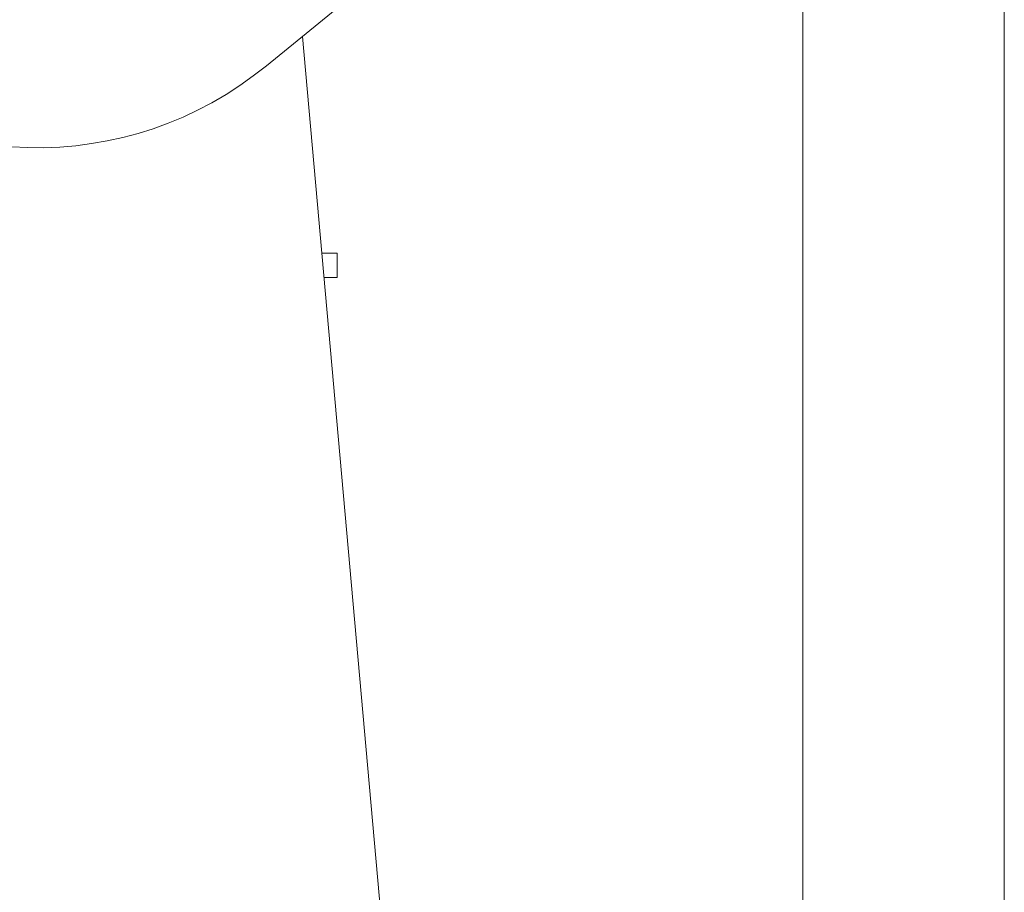
# Model space of a CAD drawing. Units: millimetres. Extents: x -324 to 1431, y -273 to 2765.
# Drawn here: x 1396 to 1417, y 1326 to 1344 of the extents above; entities that cross this region are included whole.
import ezdxf

# ---------------------------------------------------------------- set-up
doc = ezdxf.new("R2010")
doc.units = ezdxf.units.MM
doc.layers.add('Visible Edges(Audipack-ISO)', color=7, linetype='Continuous', lineweight=18)

msp = doc.modelspace()

# ---------------------------------------------------------------- linework, layer by layer
at = {"layer": 'Visible Edges(Audipack-ISO)'}
for p, q in [((1416.503, 748.797), (1416.503, 1748.797)), ((1412.393, 948.849), (1412.393, 1548.797)), ((1412.394, 1548.797), (1412.394, 948.849)), ((1412.394, 1548.797), (1412.394, 948.849)), ((1403.534, 1344.569), (1401.452, 1342.869)), ((1407.276, 1286.596), (1402.185, 1343.467)), ((1402.892, 1339.047), (1402.581, 1339.047)), ((1402.892, 1338.547), (1402.892, 1339.047)), ((1402.625, 1338.547), (1402.892, 1338.547))]:
    msp.add_line(p, q, dxfattribs=at)
msp.add_ellipse((1395.771, 1351.456), major_axis=(-3.422, 9.854), ratio=0.836272, start_param=2.239791, end_param=3.438264, dxfattribs=at)

doc.saveas('drawing.dxf')
